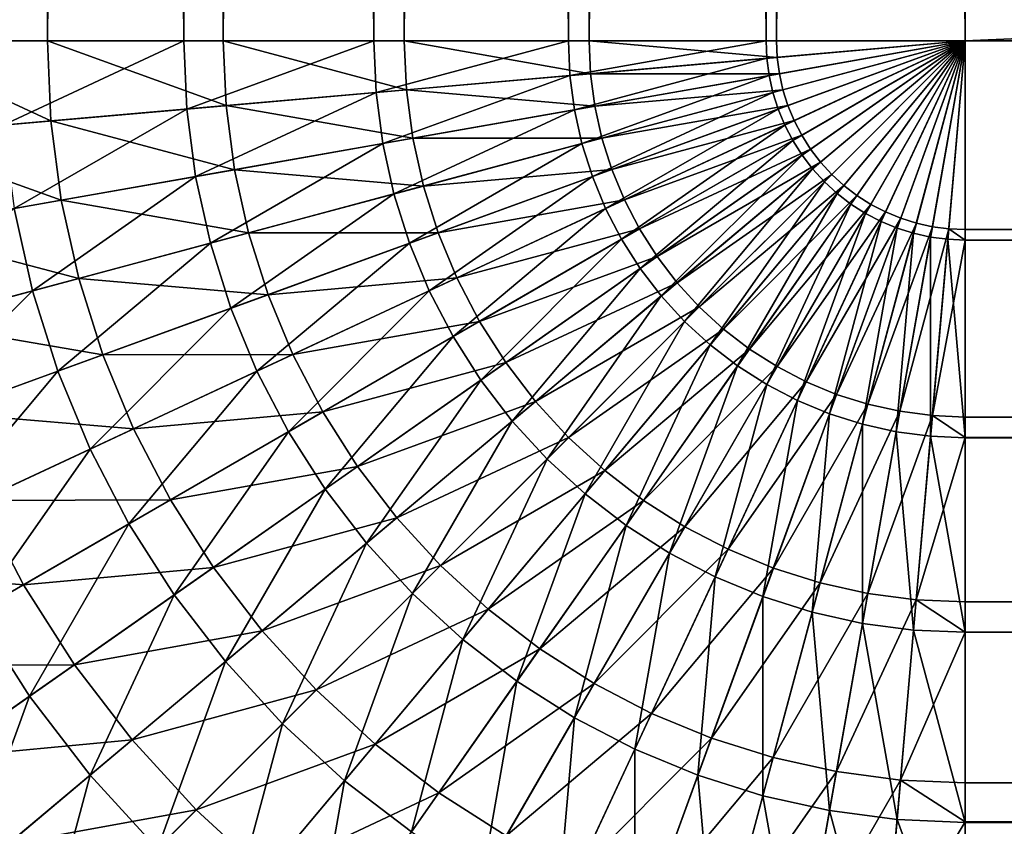
# Model space of a CAD drawing. Extents: x -40 to 140, y -253 to 0.
# Drawn here: x -40 to -39, y -8 to -8 of the extents above; entities that cross this region are included whole.
import ezdxf

# ---------------------------------------------------------------- set-up
doc = ezdxf.new("R2010")
doc.units = 0
doc.header["$MEASUREMENT"] = 0
doc.layers.add('L1', color=7, linetype='Continuous')

msp = doc.modelspace()

# ---------------------------------------------------------------- linework, layer by layer
at = {"layer": 'L1', "color": 7}
for points in [[(-39.58076, -8.2, -39.90358), (-39.58076, 0, -39.90358), (-39.52136, 0, -39.93262)], [(-39.58076, -8.2, -39.90358), (-39.52136, 0, -39.93262), (-39.52136, -8.2, -39.93262)], [(-39.47361, -8.2, 39.95175), (-39.47361, 0, 39.95175), (-39.5381, 0, 39.92505)], [(-39.47361, -8.2, 39.95175), (-39.5381, 0, 39.92505), (-39.5381, -8.2, 39.92505)], [(-39.52136, -8.2, -39.93262), (-39.52136, 0, -39.93262), (-39.45976, 0, -39.95666)], [(-39.52136, -8.2, -39.93262), (-39.45976, 0, -39.95666), (-39.45976, -8.2, -39.95666)], [(-39.40706, -8.2, 39.97274), (-39.40706, 0, 39.97274), (-39.47361, 0, 39.95175)], [(-39.40706, -8.2, 39.97274), (-39.47361, 0, 39.95175), (-39.47361, -8.2, 39.95175)], [(-39.45976, -8.2, -39.95666), (-39.45976, 0, -39.95666), (-39.39639, 0, -39.97552)], [(-39.45976, -8.2, -39.95666), (-39.39639, 0, -39.97552), (-39.39639, -8.2, -39.97552)], [(-39.33892, -8.2, 39.98785), (-39.33892, 0, 39.98785), (-39.40706, 0, 39.97274)], [(-39.33892, -8.2, 39.98785), (-39.40706, 0, 39.97274), (-39.40706, -8.2, 39.97274)], [(-39.39639, -8.2, -39.97552), (-39.39639, 0, -39.97552), (-39.33168, 0, -39.98909)], [(-39.39639, -8.2, -39.97552), (-39.33168, 0, -39.98909), (-39.33168, -8.2, -39.98909)], [(-39.26973, -8.2, 39.99696), (-39.26973, 0, 39.99696), (-39.33892, 0, 39.98785)], [(-39.26973, -8.2, 39.99696), (-39.33892, 0, 39.98785), (-39.33892, -8.2, 39.98785)], [(-39.33168, -8.2, -39.98909), (-39.33168, 0, -39.98909), (-39.26606, 0, -39.99727)], [(-39.33168, -8.2, -39.98909), (-39.26606, 0, -39.99727), (-39.26606, -8.2, -39.99727)], [(-39.2, -8.2, 40), (-39.2, 0, 40), (-39.26973, 0, 39.99696)], [(-39.2, -8.2, 40), (-39.26973, 0, 39.99696), (-39.26973, -8.2, 39.99696)], [(-39.26606, -8.2, -39.99727), (-39.26606, 0, -39.99727), (-39.2, 0, -40)], [(-39.26606, -8.2, -39.99727), (-39.2, 0, -40), (-39.2, -8.2, -40)], [(-39.2, -8.2, -40), (-39.2, 0, -40), (139.2, -8.2, -40)], [(139.2, -8.2, -40), (-39.2, 0, -40), (139.2, 0, -40)], [(139.2, -8.2, 40), (139.2, 0, 40), (-39.2, -8.2, 40)], [(-39.2, -8.2, 40), (139.2, 0, 40), (-39.2, 0, 40)], [(-39.52136, -8.2, -39.93262), (-39.52013, -8.228008, -39.93262), (-39.58076, -8.2, -39.90358)], [(-39.58076, -8.2, -39.90358), (-39.52013, -8.228008, -39.93262), (-39.57931, -8.233185, -39.90358)], [(-39.5381, -8.2, 39.92505), (-39.53681, -8.229467, 39.92505), (-39.47361, -8.2, 39.95175)], [(-39.47361, -8.2, 39.95175), (-39.53681, -8.229467, 39.92505), (-39.47258, -8.223847, 39.95175)], [(-39.45976, -8.2, -39.95666), (-39.45877, -8.22264, -39.95666), (-39.52136, -8.2, -39.93262)], [(-39.52136, -8.2, -39.93262), (-39.45877, -8.22264, -39.95666), (-39.52013, -8.228008, -39.93262)], [(-39.47361, -8.2, 39.95175), (-39.47258, -8.223847, 39.95175), (-39.40706, -8.2, 39.97274)], [(-39.40706, -8.2, 39.97274), (-39.47258, -8.223847, 39.95175), (-39.40627, -8.218046, 39.97274)], [(-39.39639, -8.2, -39.97552), (-39.39564, -8.217117, -39.97552), (-39.45976, -8.2, -39.95666)], [(-39.45976, -8.2, -39.95666), (-39.39564, -8.217117, -39.97552), (-39.45877, -8.22264, -39.95666)], [(-39.40706, -8.2, 39.97274), (-39.40627, -8.218046, 39.97274), (-39.33892, -8.2, 39.98785)], [(-39.33892, -8.2, 39.98785), (-39.40627, -8.218046, 39.97274), (-39.33839, -8.212107, 39.98785)], [(-39.33168, -8.2, -39.98909), (-39.33117, -8.211477, -39.98909), (-39.39639, -8.2, -39.97552)], [(-39.39639, -8.2, -39.97552), (-39.33117, -8.211477, -39.98909), (-39.39564, -8.217117, -39.97552)], [(-39.33892, -8.2, 39.98785), (-39.33839, -8.212107, 39.98785), (-39.26973, -8.2, 39.99696)], [(-39.26973, -8.2, 39.99696), (-39.33839, -8.212107, 39.98785), (-39.26946, -8.206077, 39.99696)], [(-39.26606, -8.2, -39.99727), (-39.26581, -8.205757, -39.99727), (-39.33168, -8.2, -39.98909)], [(-39.33168, -8.2, -39.98909), (-39.26581, -8.205757, -39.99727), (-39.33117, -8.211477, -39.98909)], [(-39.26973, -8.2, 39.99696), (-39.26946, -8.206077, 39.99696), (-39.2, -8.2, 40)], [(-39.26946, -8.206077, 39.99696), (-39.26866, -8.212107, 39.99696), (-39.2, -8.2, 40)], [(-39.26866, -8.212107, 39.99696), (-39.26735, -8.218046, 39.99696), (-39.2, -8.2, 40)], [(-39.26735, -8.218046, 39.99696), (-39.26552, -8.223847, 39.99696), (-39.2, -8.2, 40)], [(-39.26606, -8.2, -39.99727), (-39.2, -8.2, -40), (-39.26581, -8.205757, -39.99727)], [(-39.26581, -8.205757, -39.99727), (-39.2, -8.2, -40), (-39.26506, -8.211472, -39.99727)], [(-39.26552, -8.223847, 39.99696), (-39.26319, -8.229467, 39.99696), (-39.2, -8.2, 40)], [(-39.26506, -8.211472, -39.99727), (-39.2, -8.2, -40), (-39.26381, -8.217098, -39.99727)], [(-39.26381, -8.217098, -39.99727), (-39.2, -8.2, -40), (-39.26207, -8.222595, -39.99727)], [(-39.26319, -8.229467, 39.99696), (-39.26038, -8.234862, 39.99696), (-39.2, -8.2, 40)], [(-39.26207, -8.222595, -39.99727), (-39.2, -8.2, -40), (-39.25987, -8.227919, -39.99727)], [(-39.26038, -8.234862, 39.99696), (-39.25711, -8.239992, 39.99696), (-39.2, -8.2, 40)], [(-39.25987, -8.227919, -39.99727), (-39.2, -8.2, -40), (-39.25721, -8.233032, -39.99727)], [(-39.25721, -8.233032, -39.99727), (-39.2, -8.2, -40), (-39.25412, -8.237893, -39.99727)], [(-39.25711, -8.239992, 39.99696), (-39.25341, -8.244818, 39.99696), (-39.2, -8.2, 40)], [(-39.25412, -8.237893, -39.99727), (-39.2, -8.2, -40), (-39.25061, -8.242465, -39.99727)], [(-39.25341, -8.244818, 39.99696), (-39.2493, -8.249302, 39.99696), (-39.2, -8.2, 40)], [(-39.25061, -8.242465, -39.99727), (-39.2, -8.2, -40), (-39.24671, -8.246714, -39.99727)], [(-39.2493, -8.249302, 39.99696), (-39.24482, -8.253412, 39.99696), (-39.2, -8.2, 40)], [(-39.24671, -8.246714, -39.99727), (-39.2, -8.2, -40), (-39.24247, -8.250607, -39.99727)], [(-39.24482, -8.253412, 39.99696), (-39.23999, -8.257115, 39.99696), (-39.2, -8.2, 40)], [(-39.24247, -8.250607, -39.99727), (-39.2, -8.2, -40), (-39.23789, -8.254116, -39.99727)], [(-39.23999, -8.257115, 39.99696), (-39.23486, -8.260383, 39.99696), (-39.2, -8.2, 40)], [(-39.23789, -8.254116, -39.99727), (-39.2, -8.2, -40), (-39.23303, -8.257213, -39.99727)], [(-39.23486, -8.260383, 39.99696), (-39.22946, -8.263192, 39.99696), (-39.2, -8.2, 40)], [(-39.23303, -8.257213, -39.99727), (-39.2, -8.2, -40), (-39.22792, -8.259874, -39.99727)], [(-39.22946, -8.263192, 39.99696), (-39.22385, -8.26552, 39.99696), (-39.2, -8.2, 40)], [(-39.22259, -8.262079, -39.99727), (-39.22792, -8.259874, -39.99727), (-39.2, -8.2, -40)], [(-39.22385, -8.26552, 39.99696), (-39.21804, -8.267349, 39.99696), (-39.2, -8.2, 40)], [(-39.2171, -8.263812, -39.99727), (-39.22259, -8.262079, -39.99727), (-39.2, -8.2, -40)], [(-39.21804, -8.267349, 39.99696), (-39.2121, -8.268666, 39.99696), (-39.2, -8.2, 40)], [(-39.2171, -8.263812, -39.99727), (-39.2, -8.2, -40), (-39.21147, -8.265059, -39.99727)], [(-39.2121, -8.268666, 39.99696), (-39.20608, -8.269459, 39.99696), (-39.2, -8.2, 40)], [(-39.2, -8.2, -40), (-39.20576, -8.265812, -39.99727), (-39.21147, -8.265059, -39.99727)], [(-39.20608, -8.269459, 39.99696), (-39.2, -8.269724, 39.99696), (-39.2, -8.2, 40)], [(-39.2, -8.2, -40), (-39.2, -8.266063, -39.99727), (-39.20576, -8.265812, -39.99727)], [(139.2, -8.269724, -39.99696), (-39.2, -8.269707, -39.99681), (139.2, -8.2, -40)], [(139.2, -8.2, -40), (-39.2, -8.269707, -39.99681), (-39.2, -8.266063, -39.99727)], [(139.2, -8.2, -40), (-39.2, -8.266063, -39.99727), (-39.2, -8.2, -40)], [(-39.2, -8.269724, 39.99696), (139.2, -8.269724, 39.99696), (139.2, -8.2, 40)], [(-39.2, -8.269724, 39.99696), (139.2, -8.2, 40), (-39.2, -8.2, 40)], [(-39.33839, -8.212107, 39.98785), (-39.3368, -8.224123, 39.98785), (-39.26946, -8.206077, 39.99696)], [(-39.26946, -8.206077, 39.99696), (-39.3368, -8.224123, 39.98785), (-39.26866, -8.212107, 39.99696)], [(-39.26581, -8.205757, -39.99727), (-39.26506, -8.211472, -39.99727), (-39.33117, -8.211477, -39.98909)], [(-39.33117, -8.211477, -39.98909), (-39.32967, -8.222865, -39.98909), (-39.39564, -8.217117, -39.97552)], [(-39.33117, -8.211477, -39.98909), (-39.26506, -8.211472, -39.99727), (-39.32967, -8.222865, -39.98909)], [(-39.26506, -8.211472, -39.99727), (-39.26381, -8.217098, -39.99727), (-39.32967, -8.222865, -39.98909)], [(-39.40627, -8.218046, 39.97274), (-39.40391, -8.235955, 39.97274), (-39.33839, -8.212107, 39.98785)], [(-39.33839, -8.212107, 39.98785), (-39.40391, -8.235955, 39.97274), (-39.3368, -8.224123, 39.98785)], [(-39.3368, -8.224123, 39.98785), (-39.33418, -8.235955, 39.98785), (-39.26866, -8.212107, 39.99696)], [(-39.26866, -8.212107, 39.99696), (-39.33418, -8.235955, 39.98785), (-39.26735, -8.218046, 39.99696)], [(-39.47258, -8.223847, 39.95175), (-39.46946, -8.247513, 39.95175), (-39.40627, -8.218046, 39.97274)], [(-39.40627, -8.218046, 39.97274), (-39.46946, -8.247513, 39.95175), (-39.40391, -8.235955, 39.97274)], [(-39.39564, -8.217117, -39.97552), (-39.39341, -8.234102, -39.97552), (-39.45877, -8.22264, -39.95666)], [(-39.39564, -8.217117, -39.97552), (-39.32967, -8.222865, -39.98909), (-39.39341, -8.234102, -39.97552)], [(-39.33418, -8.235955, 39.98785), (-39.33054, -8.247513, 39.98785), (-39.26735, -8.218046, 39.99696)], [(-39.26735, -8.218046, 39.99696), (-39.33054, -8.247513, 39.98785), (-39.26552, -8.223847, 39.99696)], [(-39.32967, -8.222865, -39.98909), (-39.26381, -8.217098, -39.99727), (-39.32719, -8.23408, -39.98909)], [(-39.26381, -8.217098, -39.99727), (-39.26207, -8.222595, -39.99727), (-39.32719, -8.23408, -39.98909)], [(-39.53681, -8.229467, 39.92505), (-39.53296, -8.25871, 39.92505), (-39.47258, -8.223847, 39.95175)], [(-39.47258, -8.223847, 39.95175), (-39.53296, -8.25871, 39.92505), (-39.46946, -8.247513, 39.95175)], [(-39.45877, -8.22264, -39.95666), (-39.45581, -8.245107, -39.95666), (-39.52013, -8.228008, -39.93262)], [(-39.45877, -8.22264, -39.95666), (-39.39341, -8.234102, -39.97552), (-39.45581, -8.245107, -39.95666)], [(-39.40391, -8.235955, 39.97274), (-39.4, -8.25359, 39.97274), (-39.3368, -8.224123, 39.98785)], [(-39.3368, -8.224123, 39.98785), (-39.4, -8.25359, 39.97274), (-39.33418, -8.235955, 39.98785)], [(-39.32967, -8.222865, -39.98909), (-39.32719, -8.23408, -39.98909), (-39.39341, -8.234102, -39.97552)], [(-39.33054, -8.247513, 39.98785), (-39.3259, -8.25871, 39.98785), (-39.26552, -8.223847, 39.99696)], [(-39.32719, -8.23408, -39.98909), (-39.26207, -8.222595, -39.99727), (-39.32374, -8.245036, -39.98909)], [(-39.26552, -8.223847, 39.99696), (-39.3259, -8.25871, 39.98785), (-39.26319, -8.229467, 39.99696)], [(-39.26207, -8.222595, -39.99727), (-39.25987, -8.227919, -39.99727), (-39.32374, -8.245036, -39.98909)], [(-39.52013, -8.228008, -39.93262), (-39.51648, -8.255803, -39.93262), (-39.57931, -8.233185, -39.90358)], [(-39.52013, -8.228008, -39.93262), (-39.45581, -8.245107, -39.95666), (-39.51648, -8.255803, -39.93262)], [(-39.32374, -8.245036, -39.98909), (-39.25987, -8.227919, -39.99727), (-39.31934, -8.255648, -39.98909)], [(-39.25987, -8.227919, -39.99727), (-39.25721, -8.233032, -39.99727), (-39.31934, -8.255648, -39.98909)], [(-39.3259, -8.25871, 39.98785), (-39.32031, -8.269459, 39.98785), (-39.26319, -8.229467, 39.99696)], [(-39.26319, -8.229467, 39.99696), (-39.32031, -8.269459, 39.98785), (-39.26038, -8.234862, 39.99696)], [(-39.57931, -8.233185, -39.90358), (-39.51648, -8.255803, -39.93262), (-39.57497, -8.266118, -39.90358)], [(-39.46946, -8.247513, 39.95175), (-39.46429, -8.270817, 39.95175), (-39.40391, -8.235955, 39.97274)], [(-39.40391, -8.235955, 39.97274), (-39.46429, -8.270817, 39.95175), (-39.4, -8.25359, 39.97274)], [(-39.39341, -8.234102, -39.97552), (-39.3897, -8.250829, -39.97552), (-39.45581, -8.245107, -39.95666)], [(-39.4, -8.25359, 39.97274), (-39.39457, -8.270817, 39.97274), (-39.33418, -8.235955, 39.98785)], [(-39.33418, -8.235955, 39.98785), (-39.39457, -8.270817, 39.97274), (-39.33054, -8.247513, 39.98785)], [(-39.39341, -8.234102, -39.97552), (-39.32719, -8.23408, -39.98909), (-39.3897, -8.250829, -39.97552)], [(-39.32719, -8.23408, -39.98909), (-39.32374, -8.245036, -39.98909), (-39.3897, -8.250829, -39.97552)], [(-39.32031, -8.269459, 39.98785), (-39.3138, -8.27968, 39.98785), (-39.26038, -8.234862, 39.99696)], [(-39.31934, -8.255648, -39.98909), (-39.25721, -8.233032, -39.99727), (-39.31404, -8.265838, -39.98909)], [(-39.25721, -8.233032, -39.99727), (-39.25412, -8.237893, -39.99727), (-39.31404, -8.265838, -39.98909)], [(-39.26038, -8.234862, 39.99696), (-39.3138, -8.27968, 39.98785), (-39.25711, -8.239992, 39.99696)], [(-39.31404, -8.265838, -39.98909), (-39.25412, -8.237893, -39.99727), (-39.30786, -8.275526, -39.98909)], [(-39.25412, -8.237893, -39.99727), (-39.25061, -8.242465, -39.99727), (-39.30786, -8.275526, -39.98909)], [(-39.3138, -8.27968, 39.98785), (-39.30641, -8.289295, 39.98785), (-39.25711, -8.239992, 39.99696)], [(-39.30786, -8.275526, -39.98909), (-39.25061, -8.242465, -39.99727), (-39.30087, -8.28464, -39.98909)], [(-39.25711, -8.239992, 39.99696), (-39.30641, -8.289295, 39.98785), (-39.25341, -8.244818, 39.99696)], [(-39.25061, -8.242465, -39.99727), (-39.24671, -8.246714, -39.99727), (-39.30087, -8.28464, -39.98909)], [(-39.45581, -8.245107, -39.95666), (-39.45091, -8.26723, -39.95666), (-39.51648, -8.255803, -39.93262)], [(-39.45581, -8.245107, -39.95666), (-39.3897, -8.250829, -39.97552), (-39.45091, -8.26723, -39.95666)], [(-39.3897, -8.250829, -39.97552), (-39.32374, -8.245036, -39.98909), (-39.38455, -8.267169, -39.97552)], [(-39.32374, -8.245036, -39.98909), (-39.31934, -8.255648, -39.98909), (-39.38455, -8.267169, -39.97552)], [(-39.30641, -8.289295, 39.98785), (-39.29823, -8.29823, 39.98785), (-39.25341, -8.244818, 39.99696)], [(-39.25341, -8.244818, 39.99696), (-39.29823, -8.29823, 39.98785), (-39.2493, -8.249302, 39.99696)], [(-39.53296, -8.25871, 39.92505), (-39.52657, -8.287505, 39.92505), (-39.46946, -8.247513, 39.95175)], [(-39.46946, -8.247513, 39.95175), (-39.52657, -8.287505, 39.92505), (-39.46429, -8.270817, 39.95175)], [(-39.39457, -8.270817, 39.97274), (-39.38765, -8.287505, 39.97274), (-39.33054, -8.247513, 39.98785)], [(-39.33054, -8.247513, 39.98785), (-39.38765, -8.287505, 39.97274), (-39.3259, -8.25871, 39.98785)], [(-39.30087, -8.28464, -39.98909), (-39.24671, -8.246714, -39.99727), (-39.29311, -8.293109, -39.98909)], [(-39.29823, -8.29823, 39.98785), (-39.28929, -8.306418, 39.98785), (-39.2493, -8.249302, 39.99696)], [(-39.24671, -8.246714, -39.99727), (-39.24247, -8.250607, -39.99727), (-39.29311, -8.293109, -39.98909)], [(-39.2493, -8.249302, 39.99696), (-39.28929, -8.306418, 39.98785), (-39.24482, -8.253412, 39.99696)], [(-39.3897, -8.250829, -39.97552), (-39.38455, -8.267169, -39.97552), (-39.45091, -8.26723, -39.95666)], [(-39.29311, -8.293109, -39.98909), (-39.24247, -8.250607, -39.99727), (-39.28464, -8.30087, -39.98909)], [(-39.28929, -8.306418, 39.98785), (-39.27968, -8.313796, 39.98785), (-39.24482, -8.253412, 39.99696)], [(-39.24247, -8.250607, -39.99727), (-39.23789, -8.254116, -39.99727), (-39.28464, -8.30087, -39.98909)], [(-39.24482, -8.253412, 39.99696), (-39.27968, -8.313796, 39.98785), (-39.23999, -8.257115, 39.99696)], [(-39.51648, -8.255803, -39.93262), (-39.5104, -8.283173, -39.93262), (-39.57497, -8.266118, -39.90358)], [(-39.51648, -8.255803, -39.93262), (-39.45091, -8.26723, -39.95666), (-39.5104, -8.283173, -39.93262)], [(-39.46429, -8.270817, 39.95175), (-39.45712, -8.293582, 39.95175), (-39.4, -8.25359, 39.97274)], [(-39.4, -8.25359, 39.97274), (-39.45712, -8.293582, 39.95175), (-39.39457, -8.270817, 39.97274)], [(-39.38455, -8.267169, -39.97552), (-39.31934, -8.255648, -39.98909), (-39.37799, -8.282998, -39.97552)], [(-39.31934, -8.255648, -39.98909), (-39.31404, -8.265838, -39.98909), (-39.37799, -8.282998, -39.97552)], [(-39.28464, -8.30087, -39.98909), (-39.23789, -8.254116, -39.99727), (-39.27552, -8.307862, -39.98909)], [(-39.23789, -8.254116, -39.99727), (-39.23303, -8.257213, -39.99727), (-39.27552, -8.307862, -39.98909)], [(-39.53296, -8.25871, 39.92505), (-39.58637, -8.303528, 39.89282), (-39.52657, -8.287505, 39.92505)], [(-39.38765, -8.287505, 39.97274), (-39.37932, -8.303528, 39.97274), (-39.3259, -8.25871, 39.98785)], [(-39.3259, -8.25871, 39.98785), (-39.37932, -8.303528, 39.97274), (-39.32031, -8.269459, 39.98785)], [(-39.27968, -8.313796, 39.98785), (-39.26946, -8.320307, 39.98785), (-39.23999, -8.257115, 39.99696)], [(-39.27552, -8.307862, -39.98909), (-39.23303, -8.257213, -39.99727), (-39.26584, -8.314035, -39.98909)], [(-39.23999, -8.257115, 39.99696), (-39.26946, -8.320307, 39.98785), (-39.23486, -8.260383, 39.99696)], [(-39.23303, -8.257213, -39.99727), (-39.22792, -8.259874, -39.99727), (-39.26584, -8.314035, -39.98909)], [(-39.26584, -8.314035, -39.98909), (-39.22792, -8.259874, -39.99727), (-39.25565, -8.319339, -39.98909)], [(-39.25565, -8.319339, -39.98909), (-39.22792, -8.259874, -39.99727), (-39.22259, -8.262079, -39.99727)], [(-39.26946, -8.320307, 39.98785), (-39.25871, -8.325903, 39.98785), (-39.23486, -8.260383, 39.99696)], [(-39.23486, -8.260383, 39.99696), (-39.25871, -8.325903, 39.98785), (-39.22946, -8.263192, 39.99696)], [(-39.25871, -8.325903, 39.98785), (-39.24751, -8.330541, 39.98785), (-39.22946, -8.263192, 39.99696)], [(-39.24504, -8.323735, -39.98909), (-39.25565, -8.319339, -39.98909), (-39.22259, -8.262079, -39.99727)], [(-39.22946, -8.263192, 39.99696), (-39.24751, -8.330541, 39.98785), (-39.22385, -8.26552, 39.99696)], [(-39.24504, -8.323735, -39.98909), (-39.22259, -8.262079, -39.99727), (-39.2171, -8.263812, -39.99727)], [(-39.57497, -8.266118, -39.90358), (-39.5104, -8.283173, -39.93262), (-39.56778, -8.298547, -39.90358)], [(-39.45091, -8.26723, -39.95666), (-39.38455, -8.267169, -39.97552), (-39.44409, -8.288843, -39.95666)], [(-39.38455, -8.267169, -39.97552), (-39.37799, -8.282998, -39.97552), (-39.44409, -8.288843, -39.95666)], [(-39.37799, -8.282998, -39.97552), (-39.31404, -8.265838, -39.98909), (-39.37008, -8.298194, -39.97552)], [(-39.31404, -8.265838, -39.98909), (-39.30786, -8.275526, -39.98909), (-39.37008, -8.298194, -39.97552)], [(-39.24751, -8.330541, 39.98785), (-39.23595, -8.334185, 39.98785), (-39.22385, -8.26552, 39.99696)], [(-39.24504, -8.323735, -39.98909), (-39.2171, -8.263812, -39.99727), (-39.23408, -8.327189, -39.98909)], [(-39.22385, -8.26552, 39.99696), (-39.23595, -8.334185, 39.98785), (-39.21804, -8.267349, 39.99696)], [(-39.23408, -8.327189, -39.98909), (-39.2171, -8.263812, -39.99727), (-39.21147, -8.265059, -39.99727)], [(-39.23408, -8.327189, -39.98909), (-39.21147, -8.265059, -39.99727), (-39.22286, -8.329676, -39.98909)], [(-39.22286, -8.329676, -39.98909), (-39.21147, -8.265059, -39.99727), (-39.20576, -8.265812, -39.99727)], [(-39.22286, -8.329676, -39.98909), (-39.20576, -8.265812, -39.99727), (-39.21148, -8.331175, -39.98909)], [(-39.20576, -8.265812, -39.99727), (-39.2, -8.269707, -39.99681), (-39.21148, -8.331175, -39.98909)], [(-39.20576, -8.265812, -39.99727), (-39.2, -8.266063, -39.99727), (-39.2, -8.269707, -39.99681)], [(-39.45091, -8.26723, -39.95666), (-39.44409, -8.288843, -39.95666), (-39.5104, -8.283173, -39.93262)], [(-39.37932, -8.303528, 39.97274), (-39.36961, -8.318762, 39.97274), (-39.32031, -8.269459, 39.98785)], [(-39.32031, -8.269459, 39.98785), (-39.36961, -8.318762, 39.97274), (-39.3138, -8.27968, 39.98785)], [(-39.23595, -8.334185, 39.98785), (-39.22412, -8.336808, 39.98785), (-39.21804, -8.267349, 39.99696)], [(-39.21804, -8.267349, 39.99696), (-39.22412, -8.336808, 39.98785), (-39.2121, -8.268666, 39.99696)], [(-39.22412, -8.336808, 39.98785), (-39.2121, -8.33839, 39.98785), (-39.2121, -8.268666, 39.99696)], [(-39.2121, -8.268666, 39.99696), (-39.2121, -8.33839, 39.98785), (-39.20608, -8.269459, 39.99696)], [(-39.2121, -8.33839, 39.98785), (-39.2, -8.338919, 39.98785), (-39.20608, -8.269459, 39.99696)], [(-39.21148, -8.331175, -39.98909), (-39.2, -8.269707, -39.99681), (-39.2, -8.331676, -39.98909)], [(-39.20608, -8.269459, 39.99696), (-39.2, -8.338919, 39.98785), (-39.2, -8.269724, 39.99696)], [(139.2, -8.269724, -39.99696), (-39.2, -8.331676, -39.98909), (-39.2, -8.269707, -39.99681)], [(139.2, -8.338919, -39.98785), (-39.2, -8.338863, -39.98758), (139.2, -8.269724, -39.99696)], [(-39.2, -8.338863, -39.98758), (-39.2, -8.331676, -39.98909), (139.2, -8.269724, -39.99696)], [(-39.2, -8.338919, 39.98785), (139.2, -8.338919, 39.98785), (139.2, -8.269724, 39.99696)], [(-39.2, -8.338919, 39.98785), (139.2, -8.269724, 39.99696), (-39.2, -8.269724, 39.99696)], [(-39.52657, -8.287505, 39.92505), (-39.5177, -8.315635, 39.92505), (-39.46429, -8.270817, 39.95175)], [(-39.46429, -8.270817, 39.95175), (-39.5177, -8.315635, 39.92505), (-39.45712, -8.293582, 39.95175)], [(-39.45712, -8.293582, 39.95175), (-39.44798, -8.315635, 39.95175), (-39.39457, -8.270817, 39.97274)], [(-39.39457, -8.270817, 39.97274), (-39.44798, -8.315635, 39.95175), (-39.38765, -8.287505, 39.97274)], [(-39.37008, -8.298194, -39.97552), (-39.30786, -8.275526, -39.98909), (-39.36087, -8.312644, -39.97552)], [(-39.30786, -8.275526, -39.98909), (-39.30087, -8.28464, -39.98909), (-39.36087, -8.312644, -39.97552)], [(-39.36961, -8.318762, 39.97274), (-39.35861, -8.333093, 39.97274), (-39.3138, -8.27968, 39.98785)], [(-39.3138, -8.27968, 39.98785), (-39.35861, -8.333093, 39.97274), (-39.30641, -8.289295, 39.98785)], [(-39.5104, -8.283173, -39.93262), (-39.50198, -8.30991, -39.93262), (-39.56778, -8.298547, -39.90358)], [(-39.5104, -8.283173, -39.93262), (-39.44409, -8.288843, -39.95666), (-39.50198, -8.30991, -39.93262)], [(-39.44409, -8.288843, -39.95666), (-39.37799, -8.282998, -39.97552), (-39.43542, -8.309779, -39.95666)], [(-39.37799, -8.282998, -39.97552), (-39.37008, -8.298194, -39.97552), (-39.43542, -8.309779, -39.95666)], [(-39.58637, -8.303528, 39.89282), (-39.57588, -8.336808, 39.89282), (-39.52657, -8.287505, 39.92505)], [(-39.52657, -8.287505, 39.92505), (-39.57588, -8.336808, 39.89282), (-39.5177, -8.315635, 39.92505)], [(-39.44798, -8.315635, 39.95175), (-39.43696, -8.336808, 39.95175), (-39.38765, -8.287505, 39.97274)], [(-39.38765, -8.287505, 39.97274), (-39.43696, -8.336808, 39.95175), (-39.37932, -8.303528, 39.97274)], [(-39.36087, -8.312644, -39.97552), (-39.30087, -8.28464, -39.98909), (-39.35044, -8.326236, -39.97552)], [(-39.30087, -8.28464, -39.98909), (-39.29311, -8.293109, -39.98909), (-39.35044, -8.326236, -39.97552)], [(-39.44409, -8.288843, -39.95666), (-39.43542, -8.309779, -39.95666), (-39.50198, -8.30991, -39.93262)], [(-39.35861, -8.333093, 39.97274), (-39.34641, -8.34641, 39.97274), (-39.30641, -8.289295, 39.98785)], [(-39.30641, -8.289295, 39.98785), (-39.34641, -8.34641, 39.97274), (-39.29823, -8.29823, 39.98785)], [(-39.5177, -8.315635, 39.92505), (-39.50642, -8.342885, 39.92505), (-39.45712, -8.293582, 39.95175)], [(-39.45712, -8.293582, 39.95175), (-39.50642, -8.342885, 39.92505), (-39.44798, -8.315635, 39.95175)], [(-39.35044, -8.326236, -39.97552), (-39.29311, -8.293109, -39.98909), (-39.33887, -8.338868, -39.97552)], [(-39.29311, -8.293109, -39.98909), (-39.28464, -8.30087, -39.98909), (-39.33887, -8.338868, -39.97552)], [(-39.43542, -8.309779, -39.95666), (-39.37008, -8.298194, -39.97552), (-39.42496, -8.329879, -39.95666)], [(-39.37008, -8.298194, -39.97552), (-39.36087, -8.312644, -39.97552), (-39.42496, -8.329879, -39.95666)], [(-39.34641, -8.34641, 39.97274), (-39.33309, -8.358614, 39.97274), (-39.29823, -8.29823, 39.98785)], [(-39.29823, -8.29823, 39.98785), (-39.33309, -8.358614, 39.97274), (-39.28929, -8.306418, 39.98785)], [(-39.56778, -8.298547, -39.90358), (-39.50198, -8.30991, -39.93262), (-39.5578, -8.330227, -39.90358)], [(-39.33887, -8.338868, -39.97552), (-39.28464, -8.30087, -39.98909), (-39.32623, -8.350442, -39.97552)], [(-39.28464, -8.30087, -39.98909), (-39.27552, -8.307862, -39.98909), (-39.32623, -8.350442, -39.97552)], [(-39.43696, -8.336808, 39.95175), (-39.42413, -8.35694, 39.95175), (-39.37932, -8.303528, 39.97274)], [(-39.37932, -8.303528, 39.97274), (-39.42413, -8.35694, 39.95175), (-39.36961, -8.318762, 39.97274)], [(-39.33309, -8.358614, 39.97274), (-39.31876, -8.36961, 39.97274), (-39.28929, -8.306418, 39.98785)], [(-39.32623, -8.350442, -39.97552), (-39.27552, -8.307862, -39.98909), (-39.31264, -8.360872, -39.97552)], [(-39.28929, -8.306418, 39.98785), (-39.31876, -8.36961, 39.97274), (-39.27968, -8.313796, 39.98785)], [(-39.27552, -8.307862, -39.98909), (-39.26584, -8.314035, -39.98909), (-39.31264, -8.360872, -39.97552)], [(-39.50198, -8.30991, -39.93262), (-39.49125, -8.335811, -39.93262), (-39.5578, -8.330227, -39.90358)], [(-39.50198, -8.30991, -39.93262), (-39.43542, -8.309779, -39.95666), (-39.49125, -8.335811, -39.93262)], [(-39.43542, -8.309779, -39.95666), (-39.42496, -8.329879, -39.95666), (-39.49125, -8.335811, -39.93262)], [(-39.42496, -8.329879, -39.95666), (-39.36087, -8.312644, -39.97552), (-39.41279, -8.348992, -39.95666)], [(-39.36087, -8.312644, -39.97552), (-39.35044, -8.326236, -39.97552), (-39.41279, -8.348992, -39.95666)], [(-39.31876, -8.36961, 39.97274), (-39.30353, -8.379315, 39.97274), (-39.27968, -8.313796, 39.98785)], [(-39.31264, -8.360872, -39.97552), (-39.26584, -8.314035, -39.98909), (-39.2982, -8.370077, -39.97552)], [(-39.27968, -8.313796, 39.98785), (-39.30353, -8.379315, 39.97274), (-39.26946, -8.320307, 39.98785)], [(-39.26584, -8.314035, -39.98909), (-39.25565, -8.319339, -39.98909), (-39.2982, -8.370077, -39.97552)], [(-39.57588, -8.336808, 39.89282), (-39.56252, -8.369047, 39.89282), (-39.5177, -8.315635, 39.92505)], [(-39.5177, -8.315635, 39.92505), (-39.56252, -8.369047, 39.89282), (-39.50642, -8.342885, 39.92505)], [(-39.50642, -8.342885, 39.92505), (-39.4928, -8.369047, 39.92505), (-39.44798, -8.315635, 39.95175)], [(-39.44798, -8.315635, 39.95175), (-39.4928, -8.369047, 39.92505), (-39.43696, -8.336808, 39.95175)], [(-39.42413, -8.35694, 39.95175), (-39.4096, -8.375877, 39.95175), (-39.36961, -8.318762, 39.97274)], [(-39.36961, -8.318762, 39.97274), (-39.4096, -8.375877, 39.95175), (-39.35861, -8.333093, 39.97274)], [(-39.30353, -8.379315, 39.97274), (-39.2875, -8.387656, 39.97274), (-39.26946, -8.320307, 39.98785)], [(-39.283, -8.377988, -39.97552), (-39.2982, -8.370077, -39.97552), (-39.25565, -8.319339, -39.98909)], [(-39.26946, -8.320307, 39.98785), (-39.2875, -8.387656, 39.97274), (-39.25871, -8.325903, 39.98785)], [(-39.283, -8.377988, -39.97552), (-39.25565, -8.319339, -39.98909), (-39.24504, -8.323735, -39.98909)], [(-39.283, -8.377988, -39.97552), (-39.24504, -8.323735, -39.98909), (-39.26717, -8.384544, -39.97552)], [(-39.26717, -8.384544, -39.97552), (-39.24504, -8.323735, -39.98909), (-39.23408, -8.327189, -39.98909)], [(-39.41279, -8.348992, -39.95666), (-39.35044, -8.326236, -39.97552), (-39.39899, -8.36697, -39.95666)], [(-39.35044, -8.326236, -39.97552), (-39.33887, -8.338868, -39.97552), (-39.39899, -8.36697, -39.95666)], [(-39.2875, -8.387656, 39.97274), (-39.27081, -8.394568, 39.97274), (-39.25871, -8.325903, 39.98785)], [(-39.25871, -8.325903, 39.98785), (-39.27081, -8.394568, 39.97274), (-39.24751, -8.330541, 39.98785)], [(-39.26717, -8.384544, -39.97552), (-39.23408, -8.327189, -39.98909), (-39.25082, -8.389696, -39.97552)], [(-39.25082, -8.389696, -39.97552), (-39.23408, -8.327189, -39.98909), (-39.22286, -8.329676, -39.98909)], [(-39.5578, -8.330227, -39.90358), (-39.49125, -8.335811, -39.93262), (-39.54509, -8.360915, -39.90358)], [(-39.49125, -8.335811, -39.93262), (-39.42496, -8.329879, -39.95666), (-39.47831, -8.360678, -39.93262)], [(-39.42496, -8.329879, -39.95666), (-39.41279, -8.348992, -39.95666), (-39.47831, -8.360678, -39.93262)], [(-39.27081, -8.394568, 39.97274), (-39.25359, -8.4, 39.97274), (-39.24751, -8.330541, 39.98785)], [(-39.24751, -8.330541, 39.98785), (-39.25359, -8.4, 39.97274), (-39.23595, -8.334185, 39.98785)], [(-39.25082, -8.389696, -39.97552), (-39.22286, -8.329676, -39.98909), (-39.2341, -8.393405, -39.97552)], [(-39.2341, -8.393405, -39.97552), (-39.22286, -8.329676, -39.98909), (-39.21148, -8.331175, -39.98909)], [(-39.2341, -8.393405, -39.97552), (-39.21148, -8.331175, -39.98909), (-39.21712, -8.395641, -39.97552)], [(-39.21712, -8.395641, -39.97552), (-39.21148, -8.331175, -39.98909), (-39.2, -8.338863, -39.98758)], [(-39.21148, -8.331175, -39.98909), (-39.2, -8.331676, -39.98909), (-39.2, -8.338863, -39.98758)], [(-39.49125, -8.335811, -39.93262), (-39.47831, -8.360678, -39.93262), (-39.54509, -8.360915, -39.90358)], [(-39.4096, -8.375877, 39.95175), (-39.39347, -8.393476, 39.95175), (-39.35861, -8.333093, 39.97274)], [(-39.35861, -8.333093, 39.97274), (-39.39347, -8.393476, 39.95175), (-39.34641, -8.34641, 39.97274)], [(-39.25359, -8.4, 39.97274), (-39.23595, -8.403909, 39.97274), (-39.23595, -8.334185, 39.98785)], [(-39.23595, -8.334185, 39.98785), (-39.23595, -8.403909, 39.97274), (-39.22412, -8.336808, 39.98785)], [(-39.4928, -8.369047, 39.92505), (-39.47695, -8.393923, 39.92505), (-39.43696, -8.336808, 39.95175)], [(-39.43696, -8.336808, 39.95175), (-39.47695, -8.393923, 39.92505), (-39.42413, -8.35694, 39.95175)], [(-39.39899, -8.36697, -39.95666), (-39.33887, -8.338868, -39.97552), (-39.38368, -8.383677, -39.95666)], [(-39.33887, -8.338868, -39.97552), (-39.32623, -8.350442, -39.97552), (-39.38368, -8.383677, -39.95666)], [(-39.23595, -8.403909, 39.97274), (-39.21804, -8.406268, 39.97274), (-39.22412, -8.336808, 39.98785)], [(-39.22412, -8.336808, 39.98785), (-39.21804, -8.406268, 39.97274), (-39.2121, -8.33839, 39.98785)], [(-39.21804, -8.406268, 39.97274), (-39.2, -8.407055, 39.97274), (-39.2121, -8.33839, 39.98785)], [(-39.2, -8.338863, -39.98758), (-39.2, -8.396388, -39.97552), (-39.21712, -8.395641, -39.97552)], [(-39.2121, -8.33839, 39.98785), (-39.2, -8.407055, 39.97274), (-39.2, -8.338919, 39.98785)], [(139.2, -8.338919, -39.98785), (-39.2, -8.396388, -39.97552), (-39.2, -8.338863, -39.98758)], [(139.2, -8.407055, -39.97274), (-39.2, -8.406947, -39.97238), (139.2, -8.338919, -39.98785)], [(-39.2, -8.406947, -39.97238), (-39.2, -8.396388, -39.97552), (139.2, -8.338919, -39.98785)], [(-39.2, -8.407055, 39.97274), (139.2, -8.407055, 39.97274), (139.2, -8.338919, 39.98785)], [(-39.2, -8.407055, 39.97274), (139.2, -8.338919, 39.98785), (-39.2, -8.338919, 39.98785)], [(-39.56252, -8.369047, 39.89282), (-39.54641, -8.4, 39.89282), (-39.50642, -8.342885, 39.92505)], [(-39.50642, -8.342885, 39.92505), (-39.54641, -8.4, 39.89282), (-39.4928, -8.369047, 39.92505)], [(-39.39347, -8.393476, 39.95175), (-39.37588, -8.409603, 39.95175), (-39.34641, -8.34641, 39.97274)], [(-39.34641, -8.34641, 39.97274), (-39.37588, -8.409603, 39.95175), (-39.33309, -8.358614, 39.97274)], [(-39.47831, -8.360678, -39.93262), (-39.41279, -8.348992, -39.95666), (-39.46324, -8.384323, -39.93262)], [(-39.41279, -8.348992, -39.95666), (-39.39899, -8.36697, -39.95666), (-39.46324, -8.384323, -39.93262)], [(-39.38368, -8.383677, -39.95666), (-39.32623, -8.350442, -39.97552), (-39.36697, -8.398987, -39.95666)], [(-39.32623, -8.350442, -39.97552), (-39.31264, -8.360872, -39.97552), (-39.36697, -8.398987, -39.95666)], [(-39.47695, -8.393923, 39.92505), (-39.45899, -8.417323, 39.92505), (-39.42413, -8.35694, 39.95175)], [(-39.42413, -8.35694, 39.95175), (-39.45899, -8.417323, 39.92505), (-39.4096, -8.375877, 39.95175)], [(-39.37588, -8.409603, 39.95175), (-39.35694, -8.424133, 39.95175), (-39.33309, -8.358614, 39.97274)], [(-39.33309, -8.358614, 39.97274), (-39.35694, -8.424133, 39.95175), (-39.31876, -8.36961, 39.97274)], [(-39.54509, -8.360915, -39.90358), (-39.52974, -8.390379, -39.90358), (-39.59656, -8.384921, -39.86973)], [(-39.54509, -8.360915, -39.90358), (-39.47831, -8.360678, -39.93262), (-39.52974, -8.390379, -39.90358)], [(-39.47831, -8.360678, -39.93262), (-39.46324, -8.384323, -39.93262), (-39.52974, -8.390379, -39.90358)], [(-39.36697, -8.398987, -39.95666), (-39.31264, -8.360872, -39.97552), (-39.34899, -8.412783, -39.95666)], [(-39.31264, -8.360872, -39.97552), (-39.2982, -8.370077, -39.97552), (-39.34899, -8.412783, -39.95666)], [(-39.46324, -8.384323, -39.93262), (-39.39899, -8.36697, -39.95666), (-39.44617, -8.406564, -39.93262)], [(-39.39899, -8.36697, -39.95666), (-39.38368, -8.383677, -39.95666), (-39.44617, -8.406564, -39.93262)], [(-39.54641, -8.4, 39.89282), (-39.52766, -8.42943, 39.89282), (-39.4928, -8.369047, 39.92505)], [(-39.4928, -8.369047, 39.92505), (-39.52766, -8.42943, 39.89282), (-39.47695, -8.393923, 39.92505)], [(-39.35694, -8.424133, 39.95175), (-39.3368, -8.436958, 39.95175), (-39.31876, -8.36961, 39.97274)], [(-39.32988, -8.424958, -39.95666), (-39.34899, -8.412783, -39.95666), (-39.2982, -8.370077, -39.97552)], [(-39.31876, -8.36961, 39.97274), (-39.3368, -8.436958, 39.95175), (-39.30353, -8.379315, 39.97274)], [(-39.32988, -8.424958, -39.95666), (-39.2982, -8.370077, -39.97552), (-39.283, -8.377988, -39.97552)], [(-39.45899, -8.417323, 39.92505), (-39.43907, -8.439069, 39.92505), (-39.4096, -8.375877, 39.95175)], [(-39.4096, -8.375877, 39.95175), (-39.43907, -8.439069, 39.92505), (-39.39347, -8.393476, 39.95175)], [(-39.3368, -8.436958, 39.95175), (-39.31564, -8.447981, 39.95175), (-39.30353, -8.379315, 39.97274)], [(-39.32988, -8.424958, -39.95666), (-39.283, -8.377988, -39.97552), (-39.30978, -8.435423, -39.95666)], [(-39.30353, -8.379315, 39.97274), (-39.31564, -8.447981, 39.95175), (-39.2875, -8.387656, 39.97274)], [(-39.30978, -8.435423, -39.95666), (-39.283, -8.377988, -39.97552), (-39.26717, -8.384544, -39.97552)], [(-39.52974, -8.390379, -39.90358), (-39.46324, -8.384323, -39.93262), (-39.5119, -8.418393, -39.90358)], [(-39.46324, -8.384323, -39.93262), (-39.44617, -8.406564, -39.93262), (-39.5119, -8.418393, -39.90358)], [(-39.44617, -8.406564, -39.93262), (-39.38368, -8.383677, -39.95666), (-39.42723, -8.427233, -39.93262)], [(-39.38368, -8.383677, -39.95666), (-39.36697, -8.398987, -39.95666), (-39.42723, -8.427233, -39.93262)], [(-39.59656, -8.384921, -39.86973), (-39.52974, -8.390379, -39.90358), (-39.57893, -8.418779, -39.86973)], [(-39.31564, -8.447981, 39.95175), (-39.29358, -8.457115, 39.95175), (-39.2875, -8.387656, 39.97274)], [(-39.30978, -8.435423, -39.95666), (-39.26717, -8.384544, -39.97552), (-39.28884, -8.444094, -39.95666)], [(-39.2875, -8.387656, 39.97274), (-39.29358, -8.457115, 39.95175), (-39.27081, -8.394568, 39.97274)], [(-39.28884, -8.444094, -39.95666), (-39.26717, -8.384544, -39.97552), (-39.25082, -8.389696, -39.97552)], [(-39.52974, -8.390379, -39.90358), (-39.5119, -8.418393, -39.90358), (-39.57893, -8.418779, -39.86973)], [(-39.28884, -8.444094, -39.95666), (-39.25082, -8.389696, -39.97552), (-39.26723, -8.450909, -39.95666)], [(-39.26723, -8.450909, -39.95666), (-39.25082, -8.389696, -39.97552), (-39.2341, -8.393405, -39.97552)], [(-39.52766, -8.42943, 39.89282), (-39.50642, -8.457115, 39.89282), (-39.47695, -8.393923, 39.92505)], [(-39.47695, -8.393923, 39.92505), (-39.50642, -8.457115, 39.89282), (-39.45899, -8.417323, 39.92505)], [(-39.43907, -8.439069, 39.92505), (-39.41732, -8.458995, 39.92505), (-39.39347, -8.393476, 39.95175)], [(-39.39347, -8.393476, 39.95175), (-39.41732, -8.458995, 39.92505), (-39.37588, -8.409603, 39.95175)], [(-39.29358, -8.457115, 39.95175), (-39.27081, -8.464293, 39.95175), (-39.27081, -8.394568, 39.97274)], [(-39.27081, -8.394568, 39.97274), (-39.27081, -8.464293, 39.95175), (-39.25359, -8.4, 39.97274)], [(-39.26723, -8.450909, -39.95666), (-39.2341, -8.393405, -39.97552), (-39.2451, -8.455813, -39.95666)], [(-39.2451, -8.455813, -39.95666), (-39.2341, -8.393405, -39.97552), (-39.21712, -8.395641, -39.97552)], [(-39.2451, -8.455813, -39.95666), (-39.21712, -8.395641, -39.97552), (-39.22264, -8.458771, -39.95666)], [(-39.21712, -8.395641, -39.97552), (-39.2, -8.406947, -39.97238), (-39.22264, -8.458771, -39.95666)], [(-39.21712, -8.395641, -39.97552), (-39.2, -8.396388, -39.97552), (-39.2, -8.406947, -39.97238)], [(-39.54641, -8.4, 39.89282), (-39.57588, -8.463192, 39.85532), (-39.52766, -8.42943, 39.89282)], [(-39.42723, -8.427233, -39.93262), (-39.36697, -8.398987, -39.95666), (-39.40656, -8.446173, -39.93262)], [(-39.36697, -8.398987, -39.95666), (-39.34899, -8.412783, -39.95666), (-39.40656, -8.446173, -39.93262)], [(-39.27081, -8.464293, 39.95175), (-39.24751, -8.46946, 39.95175), (-39.25359, -8.4, 39.97274)], [(-39.25359, -8.4, 39.97274), (-39.24751, -8.46946, 39.95175), (-39.23595, -8.403909, 39.97274)], [(-39.24751, -8.46946, 39.95175), (-39.22385, -8.472575, 39.95175), (-39.23595, -8.403909, 39.97274)], [(-39.23595, -8.403909, 39.97274), (-39.22385, -8.472575, 39.95175), (-39.21804, -8.406268, 39.97274)], [(-39.5119, -8.418393, -39.90358), (-39.44617, -8.406564, -39.93262), (-39.49168, -8.444746, -39.90358)], [(-39.44617, -8.406564, -39.93262), (-39.42723, -8.427233, -39.93262), (-39.49168, -8.444746, -39.90358)], [(-39.22385, -8.472575, 39.95175), (-39.2, -8.473616, 39.95175), (-39.21804, -8.406268, 39.97274)], [(-39.22264, -8.458771, -39.95666), (-39.2, -8.406947, -39.97238), (-39.2, -8.45976, -39.95666)], [(-39.21804, -8.406268, 39.97274), (-39.2, -8.473616, 39.95175), (-39.2, -8.407055, 39.97274)], [(139.2, -8.407055, -39.97274), (-39.2, -8.45976, -39.95666), (-39.2, -8.406947, -39.97238)], [(139.2, -8.473616, -39.95175), (-39.2, -8.473445, -39.95131), (139.2, -8.407055, -39.97274)], [(-39.2, -8.473445, -39.95131), (-39.2, -8.45976, -39.95666), (139.2, -8.407055, -39.97274)], [(-39.2, -8.473616, 39.95175), (139.2, -8.473616, 39.95175), (139.2, -8.407055, 39.97274)], [(-39.2, -8.473616, 39.95175), (139.2, -8.407055, 39.97274), (-39.2, -8.407055, 39.97274)], [(-39.41732, -8.458995, 39.92505), (-39.39392, -8.476951, 39.92505), (-39.37588, -8.409603, 39.95175)], [(-39.37588, -8.409603, 39.95175), (-39.39392, -8.476951, 39.92505), (-39.35694, -8.424133, 39.95175)], [(-39.38432, -8.463239, -39.93262), (-39.40656, -8.446173, -39.93262), (-39.34899, -8.412783, -39.95666)], [(-39.38432, -8.463239, -39.93262), (-39.34899, -8.412783, -39.95666), (-39.32988, -8.424958, -39.95666)], [(-39.57893, -8.418779, -39.86973), (-39.5119, -8.418393, -39.90358), (-39.55843, -8.450973, -39.86973)], [(-39.5119, -8.418393, -39.90358), (-39.49168, -8.444746, -39.90358), (-39.55843, -8.450973, -39.86973)], [(-39.50642, -8.457115, 39.89282), (-39.48284, -8.482843, 39.89282), (-39.45899, -8.417323, 39.92505)], [(-39.45899, -8.417323, 39.92505), (-39.48284, -8.482843, 39.89282), (-39.43907, -8.439069, 39.92505)], [(-39.39392, -8.476951, 39.92505), (-39.36904, -8.492799, 39.92505), (-39.35694, -8.424133, 39.95175)], [(-39.38432, -8.463239, -39.93262), (-39.32988, -8.424958, -39.95666), (-39.36068, -8.478303, -39.93262)], [(-39.35694, -8.424133, 39.95175), (-39.36904, -8.492799, 39.92505), (-39.3368, -8.436958, 39.95175)], [(-39.36068, -8.478303, -39.93262), (-39.32988, -8.424958, -39.95666), (-39.30978, -8.435423, -39.95666)], [(-39.49168, -8.444746, -39.90358), (-39.42723, -8.427233, -39.93262), (-39.46924, -8.469236, -39.90358)], [(-39.42723, -8.427233, -39.93262), (-39.40656, -8.446173, -39.93262), (-39.46924, -8.469236, -39.90358)], [(-39.57588, -8.463192, 39.85532), (-39.55151, -8.49495, 39.85532), (-39.52766, -8.42943, 39.89282)], [(-39.52766, -8.42943, 39.89282), (-39.55151, -8.49495, 39.85532), (-39.50642, -8.457115, 39.89282)], [(-39.36068, -8.478303, -39.93262), (-39.30978, -8.435423, -39.95666), (-39.33581, -8.491248, -39.93262)], [(-39.33581, -8.491248, -39.93262), (-39.30978, -8.435423, -39.95666), (-39.28884, -8.444094, -39.95666)], [(-39.48284, -8.482843, 39.89282), (-39.45712, -8.506418, 39.89282), (-39.43907, -8.439069, 39.92505)], [(-39.43907, -8.439069, 39.92505), (-39.45712, -8.506418, 39.89282), (-39.41732, -8.458995, 39.92505)], [(-39.36904, -8.492799, 39.92505), (-39.34288, -8.506418, 39.92505), (-39.3368, -8.436958, 39.95175)], [(-39.3368, -8.436958, 39.95175), (-39.34288, -8.506418, 39.92505), (-39.31564, -8.447981, 39.95175)], [(-39.55843, -8.450973, -39.86973), (-39.49168, -8.444746, -39.90358), (-39.53519, -8.481258, -39.86973)], [(-39.49168, -8.444746, -39.90358), (-39.46924, -8.469236, -39.90358), (-39.53519, -8.481258, -39.86973)], [(-39.44475, -8.491677, -39.90358), (-39.46924, -8.469236, -39.90358), (-39.40656, -8.446173, -39.93262)], [(-39.44475, -8.491677, -39.90358), (-39.40656, -8.446173, -39.93262), (-39.38432, -8.463239, -39.93262)], [(-39.33581, -8.491248, -39.93262), (-39.28884, -8.444094, -39.95666), (-39.30991, -8.501976, -39.93262)], [(-39.30991, -8.501976, -39.93262), (-39.28884, -8.444094, -39.95666), (-39.26723, -8.450909, -39.95666)], [(-39.34288, -8.506418, 39.92505), (-39.31564, -8.517705, 39.92505), (-39.31564, -8.447981, 39.95175)], [(-39.31564, -8.447981, 39.95175), (-39.31564, -8.517705, 39.92505), (-39.29358, -8.457115, 39.95175)], [(-39.30991, -8.501976, -39.93262), (-39.26723, -8.450909, -39.95666), (-39.28318, -8.510406, -39.93262)], [(-39.28318, -8.510406, -39.93262), (-39.26723, -8.450909, -39.95666), (-39.2451, -8.455813, -39.95666)], [(-39.28318, -8.510406, -39.93262), (-39.2451, -8.455813, -39.95666), (-39.2558, -8.516475, -39.93262)], [(-39.2558, -8.516475, -39.93262), (-39.2451, -8.455813, -39.95666), (-39.22264, -8.458771, -39.95666)], [(-39.55151, -8.49495, 39.85532), (-39.52446, -8.524464, 39.85532), (-39.50642, -8.457115, 39.89282)], [(-39.50642, -8.457115, 39.89282), (-39.52446, -8.524464, 39.85532), (-39.48284, -8.482843, 39.89282)], [(-39.45712, -8.506418, 39.89282), (-39.42943, -8.527661, 39.89282), (-39.41732, -8.458995, 39.92505)], [(-39.41732, -8.458995, 39.92505), (-39.42943, -8.527661, 39.89282), (-39.39392, -8.476951, 39.92505)], [(-39.31564, -8.517705, 39.92505), (-39.2875, -8.526574, 39.92505), (-39.29358, -8.457115, 39.95175)], [(-39.29358, -8.457115, 39.95175), (-39.2875, -8.526574, 39.92505), (-39.27081, -8.464293, 39.95175)], [(-39.2558, -8.516475, -39.93262), (-39.22264, -8.458771, -39.95666), (-39.22801, -8.520134, -39.93262)], [(-39.22801, -8.520134, -39.93262), (-39.22264, -8.458771, -39.95666), (-39.2, -8.473445, -39.95131)], [(-39.22264, -8.458771, -39.95666), (-39.2, -8.45976, -39.95666), (-39.2, -8.473445, -39.95131)], [(-39.44475, -8.491677, -39.90358), (-39.38432, -8.463239, -39.93262), (-39.4184, -8.511899, -39.90358)], [(-39.4184, -8.511899, -39.90358), (-39.38432, -8.463239, -39.93262), (-39.36068, -8.478303, -39.93262)], [(-39.2875, -8.526574, 39.92505), (-39.25871, -8.532958, 39.92505), (-39.27081, -8.464293, 39.95175)], [(-39.27081, -8.464293, 39.95175), (-39.25871, -8.532958, 39.92505), (-39.24751, -8.46946, 39.95175)], [(-39.5094, -8.5094, -39.86973), (-39.53519, -8.481258, -39.86973), (-39.46924, -8.469236, -39.90358)], [(-39.5094, -8.5094, -39.86973), (-39.46924, -8.469236, -39.90358), (-39.44475, -8.491677, -39.90358)], [(-39.25871, -8.532958, 39.92505), (-39.22946, -8.536808, 39.92505), (-39.24751, -8.46946, 39.95175)], [(-39.24751, -8.46946, 39.95175), (-39.22946, -8.536808, 39.92505), (-39.22385, -8.472575, 39.95175)], [(-39.22946, -8.536808, 39.92505), (-39.2, -8.538094, 39.92505), (-39.22385, -8.472575, 39.95175)], [(-39.2, -8.473445, -39.95131), (-39.2, -8.521357, -39.93262), (-39.22801, -8.520134, -39.93262)], [(-39.22385, -8.472575, 39.95175), (-39.2, -8.538094, 39.92505), (-39.2, -8.473616, 39.95175)], [(139.2, -8.473616, -39.95175), (-39.2, -8.521357, -39.93262), (-39.2, -8.473445, -39.95131)], [(139.2, -8.538094, -39.92505), (-39.2, -8.537854, -39.92455), (139.2, -8.473616, -39.95175)], [(-39.2, -8.537854, -39.92455), (-39.2, -8.521357, -39.93262), (139.2, -8.473616, -39.95175)], [(-39.2, -8.538094, 39.92505), (139.2, -8.538094, 39.92505), (139.2, -8.473616, 39.95175)], [(-39.2, -8.538094, 39.92505), (139.2, -8.473616, 39.95175), (-39.2, -8.473616, 39.95175)]]:
    msp.add_3dface(points, dxfattribs=at)

doc.saveas('drawing.dxf')
